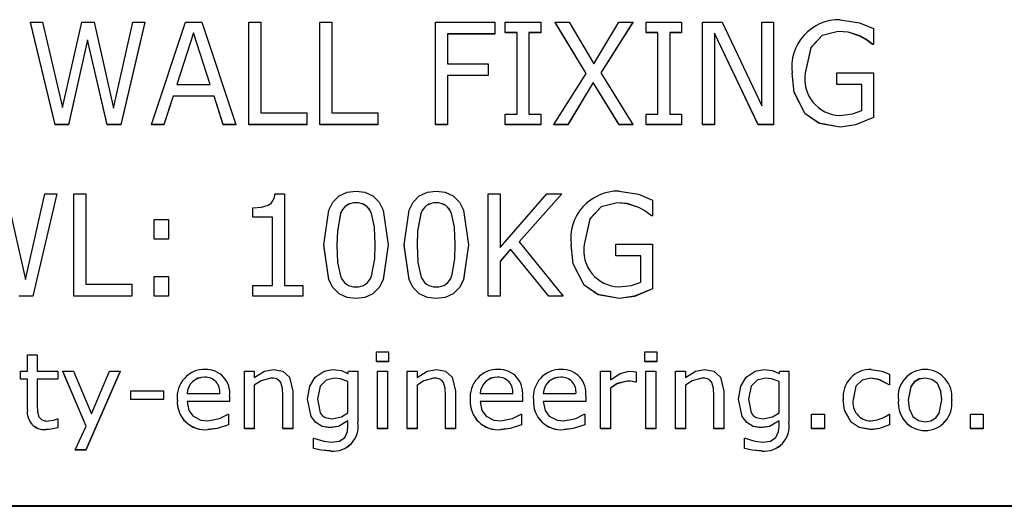
# Model space of a CAD drawing. Units: millimetres. Extents: x 79 to 773, y -61 to 521.
# Drawn here: x 415 to 434, y 302 to 312 of the extents above; entities that cross this region are included whole.
import ezdxf

# ---------------------------------------------------------------- set-up
doc = ezdxf.new("R2010")
doc.units = ezdxf.units.MM
doc.header["$LTSCALE"] = 2

msp = doc.modelspace()

# ---------------------------------------------------------------- linework, layer by layer
at = {"color": 7, "linetype": 'Continuous', "lineweight": 25}
for p, q in [((415.005, 311.75), (415.005, 311.748)), ((415.477, 309.78), (415.005, 311.75)), ((415.005, 311.75), (415.239, 311.75)), ((415.477, 309.778), (415.005, 311.748)), ((415.239, 311.75), (415.623, 310.112)), ((415.623, 310.112), (415.991, 311.75)), ((415.991, 311.75), (416.231, 311.75)), ((416.231, 311.75), (416.604, 310.097)), ((416.604, 310.097), (416.974, 311.75)), ((417.208, 311.75), (416.745, 309.78)), ((417.208, 311.748), (416.745, 309.778)), ((416.974, 311.75), (417.208, 311.75)), ((417.208, 311.75), (417.208, 311.748)), ((417.334, 309.78), (417.986, 311.75)), ((417.986, 311.75), (418.303, 311.75)), ((418.303, 311.75), (418.955, 309.78)), ((419.208, 311.75), (419.436, 311.75)), ((419.208, 309.78), (419.208, 311.75)), ((419.436, 311.75), (419.436, 310.005)), ((420.575, 311.75), (420.803, 311.75)), ((420.575, 309.78), (420.575, 311.75)), ((420.803, 311.75), (420.803, 310.005)), ((422.803, 309.78), (422.803, 311.75)), ((422.803, 311.75), (423.942, 311.75)), ((423.942, 311.75), (423.942, 311.525)), ((424.144, 311.55), (424.144, 311.75)), ((424.144, 311.75), (424.828, 311.75)), ((424.828, 311.75), (424.828, 311.55)), ((425.703, 310.764), (425.106, 311.75)), ((425.106, 311.75), (425.372, 311.75)), ((425.106, 311.75), (425.106, 311.748)), ((425.702, 310.763), (425.106, 311.748)), ((425.372, 311.75), (425.849, 310.95)), ((425.849, 310.95), (426.332, 311.75)), ((426.6, 311.75), (425.984, 310.776)), ((426.6, 311.748), (425.985, 310.775)), ((426.332, 311.75), (426.6, 311.75)), ((426.6, 311.75), (426.6, 311.748)), ((426.853, 311.55), (426.853, 311.75)), ((426.853, 311.75), (427.537, 311.75)), ((427.537, 311.75), (427.537, 311.55)), ((427.942, 309.78), (427.942, 311.75)), ((427.942, 311.75), (428.315, 311.75)), ((428.315, 311.75), (429.081, 310.141)), ((429.081, 310.141), (429.081, 311.75)), ((429.081, 311.75), (429.309, 311.75)), ((429.309, 311.75), (429.309, 309.78)), ((430.553, 311.575), (430.553, 311.574)), ((431.233, 311.628), (431.233, 311.326)), ((416.103, 311.415), (415.737, 309.78)), ((416.103, 311.413), (415.737, 309.778)), ((416.478, 309.78), (416.103, 311.415)), ((416.103, 311.415), (416.103, 311.413)), ((416.478, 309.778), (416.103, 311.413)), ((418.144, 311.545), (417.822, 310.553)), ((418.144, 311.544), (417.822, 310.553)), ((418.466, 310.553), (418.144, 311.545)), ((418.144, 311.545), (418.144, 311.544)), ((418.465, 310.553), (418.144, 311.544)), ((423.942, 311.525), (423.031, 311.525)), ((423.031, 311.525), (423.031, 310.952)), ((423.942, 311.524), (423.031, 311.524)), ((423.942, 311.525), (423.942, 311.524)), ((424.372, 311.55), (424.144, 311.55)), ((424.144, 311.55), (424.144, 311.549)), ((424.372, 311.549), (424.144, 311.549)), ((424.372, 309.98), (424.372, 311.55)), ((424.828, 311.55), (424.6, 311.55)), ((424.6, 311.55), (424.6, 309.98)), ((424.828, 311.549), (424.6, 311.549)), ((424.828, 311.55), (424.828, 311.549)), ((427.081, 311.55), (426.853, 311.55)), ((426.853, 311.55), (426.853, 311.549)), ((427.081, 311.549), (426.853, 311.549)), ((427.081, 309.98), (427.081, 311.55)), ((427.537, 311.55), (427.309, 311.55)), ((427.309, 311.55), (427.309, 309.98)), ((427.537, 311.549), (427.309, 311.549)), ((427.537, 311.55), (427.537, 311.549)), ((429.01, 309.78), (428.17, 311.542)), ((428.17, 311.542), (428.17, 309.78)), ((429.01, 309.778), (428.17, 311.54)), ((430.97, 311.486), (430.97, 311.484)), ((431.233, 311.326), (431.212, 311.326)), ((431.212, 311.326), (431.212, 311.324)), ((431.233, 311.324), (431.212, 311.324)), ((431.233, 311.326), (431.233, 311.324)), ((423.031, 310.952), (423.815, 310.952)), ((423.815, 310.952), (423.815, 310.728)), ((423.815, 310.728), (423.031, 310.728)), ((423.031, 310.728), (423.031, 309.78)), ((423.815, 310.726), (423.031, 310.726)), ((423.815, 310.728), (423.815, 310.726)), ((425.081, 309.78), (425.703, 310.764)), ((425.984, 310.776), (426.6, 309.78)), ((429.663, 310.769), (429.663, 310.767)), ((430.524, 310.553), (430.524, 310.778)), ((430.524, 310.778), (431.233, 310.778)), ((431.233, 310.778), (431.233, 309.917)), ((417.822, 310.553), (418.466, 310.553)), ((425.838, 310.591), (425.35, 309.78)), ((425.838, 310.589), (425.35, 309.778)), ((425.838, 310.591), (425.838, 310.589)), ((426.334, 309.78), (425.838, 310.591)), ((426.334, 309.778), (425.838, 310.589)), ((431.005, 310.553), (430.524, 310.553)), ((430.524, 310.553), (430.524, 310.551)), ((431.005, 310.551), (430.524, 310.551)), ((431.005, 310.049), (431.005, 310.553)), ((417.75, 310.329), (417.574, 309.78)), ((417.75, 310.327), (417.574, 309.778)), ((418.539, 310.329), (417.75, 310.329)), ((417.75, 310.329), (417.75, 310.327)), ((418.539, 310.327), (417.75, 310.327)), ((418.715, 309.78), (418.539, 310.329)), ((418.539, 310.329), (418.539, 310.327)), ((418.715, 309.778), (418.539, 310.327)), ((419.436, 310.005), (420.322, 310.005)), ((420.322, 310.005), (420.322, 309.78)), ((420.803, 310.005), (421.689, 310.005)), ((421.689, 310.005), (421.689, 309.78)), ((424.144, 309.78), (424.144, 309.98)), ((424.144, 309.98), (424.372, 309.98)), ((424.6, 309.98), (424.828, 309.98)), ((424.828, 309.98), (424.828, 309.78)), ((426.853, 309.78), (426.853, 309.98)), ((426.853, 309.98), (427.081, 309.98)), ((427.309, 309.98), (427.537, 309.98)), ((427.537, 309.98), (427.537, 309.78)), ((429.918, 309.987), (429.918, 309.986)), ((431.233, 309.917), (431.233, 309.916)), ((415.477, 309.78), (415.477, 309.778)), ((415.737, 309.78), (415.477, 309.78)), ((415.737, 309.778), (415.477, 309.778)), ((415.737, 309.78), (415.737, 309.778)), ((416.745, 309.78), (416.478, 309.78)), ((416.478, 309.78), (416.478, 309.778)), ((416.745, 309.778), (416.478, 309.778)), ((416.745, 309.78), (416.745, 309.778)), ((417.574, 309.78), (417.334, 309.78)), ((417.334, 309.78), (417.334, 309.778)), ((417.574, 309.778), (417.334, 309.778)), ((417.574, 309.78), (417.574, 309.778)), ((418.955, 309.78), (418.715, 309.78)), ((418.715, 309.78), (418.715, 309.778)), ((418.955, 309.778), (418.715, 309.778)), ((418.955, 309.78), (418.955, 309.778)), ((420.322, 309.78), (419.208, 309.78)), ((419.208, 309.78), (419.208, 309.778)), ((420.322, 309.778), (419.208, 309.778)), ((420.322, 309.78), (420.322, 309.778)), ((420.575, 309.78), (420.575, 309.778)), ((421.689, 309.78), (420.575, 309.78)), ((421.689, 309.778), (420.575, 309.778)), ((421.689, 309.78), (421.689, 309.778)), ((423.031, 309.78), (422.803, 309.78)), ((422.803, 309.78), (422.803, 309.778)), ((423.031, 309.778), (422.803, 309.778)), ((423.031, 309.78), (423.031, 309.778)), ((424.828, 309.78), (424.144, 309.78)), ((424.144, 309.78), (424.144, 309.778)), ((424.828, 309.778), (424.144, 309.778)), ((424.828, 309.78), (424.828, 309.778)), ((425.35, 309.78), (425.081, 309.78)), ((425.081, 309.78), (425.081, 309.778)), ((425.35, 309.778), (425.081, 309.778)), ((425.35, 309.78), (425.35, 309.778)), ((426.334, 309.78), (426.334, 309.778)), ((426.6, 309.78), (426.334, 309.78)), ((426.6, 309.778), (426.334, 309.778)), ((426.6, 309.78), (426.6, 309.778)), ((426.853, 309.78), (426.853, 309.778)), ((427.537, 309.78), (426.853, 309.78)), ((427.537, 309.778), (426.853, 309.778)), ((427.537, 309.78), (427.537, 309.778)), ((428.17, 309.78), (427.942, 309.78)), ((427.942, 309.78), (427.942, 309.778)), ((428.17, 309.778), (427.942, 309.778)), ((428.17, 309.78), (428.17, 309.778)), ((429.309, 309.78), (429.01, 309.78)), ((429.01, 309.78), (429.01, 309.778)), ((429.309, 309.778), (429.01, 309.778)), ((429.309, 309.78), (429.309, 309.778)), ((430.587, 309.73), (430.587, 309.729)), ((414.535, 308.449), (414.908, 306.796)), ((414.908, 306.796), (415.278, 308.449)), ((415.512, 308.449), (415.049, 306.479)), ((415.512, 308.447), (415.049, 306.478)), ((415.278, 308.449), (415.512, 308.449)), ((415.512, 308.449), (415.512, 308.447)), ((415.841, 308.449), (416.069, 308.449)), ((415.841, 306.479), (415.841, 308.449)), ((416.069, 308.449), (416.069, 306.704)), ((419.707, 308.449), (419.891, 308.449)), ((419.891, 308.449), (419.891, 306.679)), ((423.815, 306.479), (423.815, 308.449)), ((423.815, 308.449), (424.043, 308.449)), ((424.043, 308.449), (424.043, 307.416)), ((424.043, 307.416), (424.942, 308.449)), ((425.233, 308.449), (424.41, 307.523)), ((425.233, 308.447), (424.411, 307.522)), ((424.942, 308.449), (425.233, 308.449)), ((425.233, 308.449), (425.233, 308.447)), ((419.284, 308), (419.284, 308.175)), ((421.271, 308.274), (421.271, 308.273)), ((422.815, 308.274), (422.815, 308.273)), ((426.3, 308.274), (426.3, 308.273)), ((426.716, 308.185), (426.716, 308.183)), ((426.98, 308.327), (426.98, 308.025)), ((419.663, 308), (419.284, 308)), ((419.284, 308), (419.284, 307.998)), ((419.663, 307.998), (419.284, 307.998)), ((419.663, 306.679), (419.663, 308)), ((420.973, 308.066), (420.973, 308.064)), ((421.567, 308.068), (421.567, 308.067)), ((422.517, 308.066), (422.517, 308.064)), ((423.111, 308.068), (423.111, 308.067)), ((426.98, 308.025), (426.959, 308.025)), ((426.959, 308.025), (426.959, 308.023)), ((426.98, 308.023), (426.959, 308.023)), ((426.98, 308.025), (426.98, 308.023)), ((417.385, 307.95), (417.663, 307.95)), ((417.385, 307.576), (417.385, 307.95)), ((417.663, 307.95), (417.663, 307.576)), ((417.385, 307.576), (417.385, 307.575)), ((417.663, 307.576), (417.385, 307.576)), ((417.663, 307.575), (417.385, 307.575)), ((417.663, 307.576), (417.663, 307.575)), ((420.651, 307.463), (420.651, 307.461)), ((420.904, 307.463), (420.904, 307.461)), ((421.638, 307.465), (421.638, 307.464)), ((421.891, 307.465), (421.891, 307.464)), ((422.195, 307.463), (422.195, 307.461)), ((422.448, 307.463), (422.448, 307.461)), ((423.182, 307.465), (423.182, 307.464)), ((423.436, 307.465), (423.436, 307.464)), ((424.41, 307.523), (425.258, 306.479)), ((425.41, 307.468), (425.41, 307.466)), ((426.271, 307.252), (426.271, 307.477)), ((426.271, 307.477), (426.98, 307.477)), ((426.98, 307.477), (426.98, 306.617)), ((424.247, 307.38), (424.043, 307.147)), ((424.247, 307.378), (424.043, 307.146)), ((424.983, 306.479), (424.247, 307.38)), ((424.247, 307.38), (424.247, 307.378)), ((424.983, 306.478), (424.247, 307.378)), ((426.752, 307.252), (426.271, 307.252)), ((426.271, 307.252), (426.271, 307.251)), ((426.752, 307.251), (426.271, 307.251)), ((426.752, 306.748), (426.752, 307.252)), ((424.043, 307.147), (424.043, 306.479)), ((417.385, 306.479), (417.385, 306.853)), ((417.385, 306.853), (417.663, 306.853)), ((417.663, 306.853), (417.663, 306.479)), ((416.069, 306.704), (416.955, 306.704)), ((416.955, 306.704), (416.955, 306.479)), ((419.284, 306.479), (419.284, 306.679)), ((419.284, 306.679), (419.663, 306.679)), ((419.891, 306.679), (420.246, 306.679)), ((420.246, 306.679), (420.246, 306.479)), ((425.665, 306.687), (425.665, 306.685)), ((415.049, 306.479), (414.782, 306.479)), ((415.049, 306.478), (414.782, 306.478)), ((415.049, 306.479), (415.049, 306.478)), ((416.955, 306.479), (415.841, 306.479)), ((415.841, 306.479), (415.841, 306.478)), ((416.955, 306.478), (415.841, 306.478)), ((416.955, 306.479), (416.955, 306.478)), ((417.385, 306.479), (417.385, 306.478)), ((417.663, 306.479), (417.385, 306.479)), ((417.663, 306.478), (417.385, 306.478)), ((417.663, 306.479), (417.663, 306.478)), ((420.246, 306.479), (419.284, 306.479)), ((419.284, 306.479), (419.284, 306.478)), ((420.246, 306.478), (419.284, 306.478)), ((420.246, 306.479), (420.246, 306.478)), ((424.043, 306.479), (423.815, 306.479)), ((423.815, 306.479), (423.815, 306.478)), ((424.043, 306.478), (423.815, 306.478)), ((424.043, 306.479), (424.043, 306.478)), ((425.258, 306.479), (424.983, 306.479)), ((424.983, 306.479), (424.983, 306.478)), ((425.258, 306.478), (424.983, 306.478)), ((425.258, 306.479), (425.258, 306.478)), ((426.98, 306.617), (426.98, 306.615)), ((421.271, 306.43), (421.271, 306.428)), ((422.815, 306.43), (422.815, 306.428)), ((426.334, 306.43), (426.334, 306.428)), ((414.945, 305.029), (414.945, 305.347)), ((414.945, 305.347), (415.135, 305.347)), ((415.135, 305.347), (415.135, 305.029)), ((421.667, 305.216), (421.667, 305.403)), ((421.667, 305.403), (421.894, 305.403)), ((421.894, 305.403), (421.894, 305.216)), ((426.831, 305.216), (426.831, 305.403)), ((426.831, 305.403), (427.059, 305.403)), ((427.059, 305.403), (427.059, 305.216)), ((421.894, 305.216), (421.667, 305.216)), ((421.667, 305.216), (421.667, 305.214)), ((421.894, 305.214), (421.667, 305.214)), ((421.894, 305.216), (421.894, 305.214)), ((427.059, 305.216), (426.831, 305.216)), ((426.831, 305.216), (426.831, 305.214)), ((427.059, 305.214), (426.831, 305.214)), ((427.059, 305.216), (427.059, 305.214)), ((414.812, 304.88), (414.812, 305.029)), ((414.812, 305.029), (414.945, 305.029)), ((415.135, 305.029), (415.534, 305.029)), ((415.534, 305.029), (415.534, 304.88)), ((416.078, 303.976), (415.629, 305.029)), ((415.629, 305.029), (415.835, 305.029)), ((415.629, 305.029), (415.629, 305.027)), ((416.078, 303.975), (415.629, 305.027)), ((415.835, 305.029), (416.181, 304.212)), ((416.73, 305.029), (416.071, 303.514)), ((416.73, 305.027), (416.071, 303.513)), ((416.181, 304.212), (416.523, 305.029)), ((416.523, 305.029), (416.73, 305.029)), ((416.73, 305.029), (416.73, 305.027)), ((419.122, 305.029), (419.312, 305.029)), ((419.122, 303.926), (419.122, 305.029)), ((419.312, 305.029), (419.312, 304.913)), ((421.116, 304.988), (421.128, 305.029)), ((421.128, 305.029), (421.306, 305.029)), ((421.306, 305.029), (421.306, 304.043)), ((421.686, 305.029), (421.875, 305.029)), ((421.686, 303.926), (421.686, 305.029)), ((421.875, 305.029), (421.875, 303.926)), ((422.255, 305.029), (422.445, 305.029)), ((422.255, 303.926), (422.255, 305.029)), ((422.445, 305.029), (422.445, 304.913)), ((425.977, 303.926), (425.977, 305.029)), ((425.977, 305.029), (426.167, 305.029)), ((426.167, 305.029), (426.167, 304.866)), ((426.66, 305.017), (426.66, 304.823)), ((426.85, 303.926), (426.85, 305.029)), ((426.85, 305.029), (427.04, 305.029)), ((427.04, 305.029), (427.04, 303.926)), ((427.42, 305.029), (427.61, 305.029)), ((427.42, 303.926), (427.42, 305.029)), ((427.61, 305.029), (427.61, 304.913)), ((429.413, 304.988), (429.426, 305.029)), ((429.426, 305.029), (429.603, 305.029)), ((429.603, 305.029), (429.603, 304.043)), ((431.54, 304.974), (431.54, 304.767)), ((414.945, 304.88), (414.812, 304.88)), ((414.812, 304.88), (414.812, 304.878)), ((414.945, 304.878), (414.812, 304.878)), ((414.945, 304.291), (414.945, 304.88)), ((415.534, 304.88), (415.135, 304.88)), ((415.135, 304.88), (415.135, 304.378)), ((415.534, 304.878), (415.135, 304.878)), ((415.534, 304.88), (415.534, 304.878)), ((418.356, 304.917), (418.356, 304.915)), ((419.312, 304.763), (419.312, 303.926)), ((419.63, 304.898), (419.63, 304.896)), ((419.821, 304.815), (419.821, 304.813)), ((420.853, 304.898), (420.853, 304.896)), ((421.116, 304.229), (421.116, 304.835)), ((422.445, 304.763), (422.445, 303.926)), ((422.763, 304.898), (422.763, 304.896)), ((422.954, 304.815), (422.954, 304.813)), ((423.995, 304.917), (423.995, 304.915)), ((425.21, 304.917), (425.21, 304.915)), ((426.481, 304.842), (426.481, 304.84)), ((426.66, 304.823), (426.65, 304.823)), ((426.65, 304.823), (426.65, 304.822)), ((426.66, 304.822), (426.65, 304.822)), ((426.66, 304.823), (426.66, 304.822)), ((427.61, 304.763), (427.61, 303.926)), ((427.927, 304.898), (427.927, 304.896)), ((428.119, 304.815), (428.119, 304.813)), ((429.151, 304.898), (429.151, 304.896)), ((429.413, 304.229), (429.413, 304.835)), ((431.178, 304.898), (431.178, 304.896)), ((431.54, 304.767), (431.53, 304.767)), ((431.53, 304.767), (431.53, 304.766)), ((431.54, 304.766), (431.53, 304.766)), ((431.54, 304.767), (431.54, 304.766)), ((432.224, 304.898), (432.224, 304.896)), ((416.939, 304.655), (417.565, 304.655)), ((416.939, 304.487), (416.939, 304.655)), ((417.565, 304.655), (417.565, 304.487)), ((418.021, 304.599), (418.648, 304.599)), ((419.863, 303.926), (419.863, 304.564)), ((420.053, 304.646), (420.053, 303.926)), ((422.996, 303.926), (422.996, 304.564)), ((423.186, 304.646), (423.186, 303.926)), ((423.66, 304.599), (424.287, 304.599)), ((424.875, 304.599), (425.502, 304.599)), ((426.167, 304.706), (426.167, 303.926)), ((428.16, 303.926), (428.16, 304.564)), ((428.35, 304.646), (428.35, 303.926)), ((416.939, 304.487), (416.939, 304.485)), ((417.565, 304.487), (416.939, 304.487)), ((417.565, 304.485), (416.939, 304.485)), ((417.565, 304.487), (417.565, 304.485)), ((417.831, 304.478), (417.831, 304.476)), ((418.837, 304.449), (418.021, 304.449)), ((418.837, 304.448), (418.021, 304.448)), ((418.837, 304.553), (418.837, 304.449)), ((418.837, 304.449), (418.837, 304.448)), ((420.337, 304.492), (420.337, 304.49)), ((423.47, 304.478), (423.47, 304.476)), ((424.477, 304.449), (423.66, 304.449)), ((424.477, 304.448), (423.66, 304.448)), ((424.477, 304.553), (424.477, 304.449)), ((424.477, 304.449), (424.477, 304.448)), ((424.686, 304.478), (424.686, 304.476)), ((425.692, 304.449), (424.875, 304.449)), ((425.692, 304.448), (424.875, 304.448)), ((425.692, 304.553), (425.692, 304.449)), ((425.692, 304.449), (425.692, 304.448)), ((428.635, 304.492), (428.635, 304.49)), ((430.648, 304.485), (430.648, 304.483)), ((431.711, 304.477), (431.711, 304.475)), ((432.736, 304.477), (432.736, 304.475)), ((414.945, 304.291), (414.945, 304.289)), ((418.808, 304.206), (418.819, 304.206)), ((418.819, 304.206), (418.819, 304.001)), ((424.448, 304.206), (424.458, 304.206)), ((424.458, 304.206), (424.458, 304.001)), ((425.663, 304.206), (425.673, 304.206)), ((425.673, 304.206), (425.673, 304.001)), ((430.04, 303.926), (430.04, 304.206)), ((430.04, 304.206), (430.287, 304.206)), ((430.287, 304.206), (430.287, 303.926)), ((431.53, 304.206), (431.54, 304.206)), ((431.54, 304.206), (431.54, 304.001)), ((433.097, 304.206), (433.344, 304.206)), ((433.097, 303.926), (433.097, 304.206)), ((433.344, 304.206), (433.344, 303.926)), ((415.523, 304.113), (415.534, 304.113)), ((415.534, 304.113), (415.534, 303.94)), ((418.819, 304.001), (418.819, 304)), ((421.116, 303.974), (421.116, 304.078)), ((421.306, 304.043), (421.306, 304.042)), ((424.458, 304.001), (424.458, 304)), ((425.673, 304.001), (425.673, 304)), ((429.413, 303.974), (429.413, 304.078)), ((429.603, 304.043), (429.603, 304.042)), ((430.798, 304.049), (430.798, 304.047)), ((431.54, 304.001), (431.54, 304)), ((415.302, 303.907), (415.302, 303.905)), ((415.534, 303.94), (415.534, 303.938)), ((415.862, 303.514), (416.078, 303.976)), ((418.418, 303.907), (418.418, 303.905)), ((419.312, 303.926), (419.122, 303.926)), ((419.122, 303.926), (419.122, 303.924)), ((419.312, 303.924), (419.122, 303.924)), ((419.312, 303.926), (419.312, 303.924)), ((420.053, 303.926), (419.863, 303.926)), ((419.863, 303.926), (419.863, 303.924)), ((420.053, 303.924), (419.863, 303.924)), ((420.053, 303.926), (420.053, 303.924)), ((420.764, 303.945), (420.764, 303.943)), ((421.875, 303.926), (421.686, 303.926)), ((421.686, 303.926), (421.686, 303.924)), ((421.875, 303.924), (421.686, 303.924)), ((421.875, 303.926), (421.875, 303.924)), ((422.255, 303.926), (422.255, 303.924)), ((422.445, 303.926), (422.255, 303.926)), ((422.445, 303.924), (422.255, 303.924)), ((422.445, 303.926), (422.445, 303.924)), ((423.186, 303.926), (422.996, 303.926)), ((422.996, 303.926), (422.996, 303.924)), ((423.186, 303.924), (422.996, 303.924)), ((423.186, 303.926), (423.186, 303.924)), ((424.058, 303.907), (424.058, 303.905)), ((425.273, 303.907), (425.273, 303.905)), ((426.167, 303.926), (425.977, 303.926)), ((425.977, 303.926), (425.977, 303.924)), ((426.167, 303.924), (425.977, 303.924)), ((426.167, 303.926), (426.167, 303.924)), ((427.04, 303.926), (426.85, 303.926)), ((426.85, 303.926), (426.85, 303.924)), ((427.04, 303.924), (426.85, 303.924)), ((427.04, 303.926), (427.04, 303.924)), ((427.61, 303.926), (427.42, 303.926)), ((427.42, 303.926), (427.42, 303.924)), ((427.61, 303.924), (427.42, 303.924)), ((427.61, 303.926), (427.61, 303.924)), ((428.35, 303.926), (428.16, 303.926)), ((428.16, 303.926), (428.16, 303.924)), ((428.35, 303.924), (428.16, 303.924)), ((428.35, 303.926), (428.35, 303.924)), ((429.061, 303.945), (429.061, 303.943)), ((430.287, 303.926), (430.04, 303.926)), ((430.04, 303.926), (430.04, 303.924)), ((430.287, 303.924), (430.04, 303.924)), ((430.287, 303.926), (430.287, 303.924)), ((431.187, 303.907), (431.187, 303.905)), ((432.224, 303.888), (432.224, 303.887)), ((433.344, 303.926), (433.097, 303.926)), ((433.097, 303.926), (433.097, 303.924)), ((433.344, 303.924), (433.097, 303.924)), ((433.344, 303.926), (433.344, 303.924)), ((420.451, 303.544), (420.451, 303.739)), ((420.451, 303.739), (420.461, 303.739)), ((428.749, 303.544), (428.749, 303.739)), ((428.749, 303.739), (428.759, 303.739)), ((416.071, 303.514), (415.862, 303.514)), ((415.862, 303.514), (415.862, 303.513)), ((416.071, 303.513), (415.862, 303.513)), ((416.071, 303.514), (416.071, 303.513)), ((420.451, 303.544), (420.451, 303.543)), ((420.787, 303.496), (420.787, 303.494)), ((428.749, 303.544), (428.749, 303.543)), ((429.084, 303.496), (429.084, 303.494)), ((400.36, 302.447), (438.36, 302.447)), ((400.36, 302.43), (438.36, 302.43))]:
    msp.add_line(p, q, dxfattribs=at)
at = {"color": 7, "linetype": 'Continuous', "lineweight": 25, "flags": 128}
for points in [[(430.588, 311.8), (430.96, 311.742), (431.233, 311.628)], [(430.553, 311.575), (430.241, 311.496), (430.024, 311.263), (429.917, 310.775)], [(430.553, 311.574), (430.241, 311.494), (430.024, 311.261), (429.917, 310.773)], [(430.97, 311.486), (430.741, 311.559), (430.553, 311.575)], [(430.97, 311.484), (430.741, 311.558), (430.553, 311.574)], [(431.212, 311.326), (431.081, 311.422), (430.97, 311.486)], [(431.212, 311.324), (431.081, 311.42), (430.97, 311.484)], [(429.918, 309.987), (429.703, 310.402), (429.663, 310.769)], [(429.918, 309.986), (429.703, 310.4), (429.663, 310.767)], [(430.587, 309.73), (430.183, 309.805), (429.918, 309.987)], [(430.587, 309.729), (430.183, 309.804), (429.918, 309.986)], [(430.583, 309.955), (430.825, 309.985), (431.005, 310.049)], [(431.233, 309.917), (430.882, 309.775), (430.587, 309.73)], [(431.233, 309.916), (430.882, 309.773), (430.587, 309.729)], [(420.651, 307.463), (420.747, 308.133), (420.826, 308.283), (420.945, 308.405), (421.1, 308.478), (421.271, 308.499)], [(421.271, 308.499), (421.442, 308.478), (421.596, 308.406), (421.716, 308.284), (421.794, 308.134), (421.891, 307.465)], [(422.195, 307.463), (422.291, 308.133), (422.37, 308.283), (422.489, 308.405), (422.645, 308.478), (422.815, 308.499)], [(422.815, 308.499), (422.986, 308.478), (423.141, 308.406), (423.26, 308.284), (423.339, 308.134), (423.436, 307.465)], [(426.335, 308.499), (426.707, 308.441), (426.98, 308.327)], [(419.284, 308.175), (419.454, 308.189), (419.582, 308.229)], [(426.3, 308.274), (425.988, 308.195), (425.77, 307.962), (425.663, 307.474)], [(426.3, 308.273), (425.988, 308.194), (425.77, 307.96), (425.663, 307.473)], [(426.716, 308.185), (426.488, 308.259), (426.3, 308.274)], [(426.716, 308.183), (426.488, 308.257), (426.3, 308.273)], [(426.959, 308.025), (426.827, 308.121), (426.716, 308.185)], [(426.959, 308.023), (426.827, 308.119), (426.716, 308.183)], [(420.973, 308.066), (420.912, 307.731), (420.904, 307.463)], [(420.973, 308.064), (420.912, 307.729), (420.904, 307.461)], [(421.638, 307.465), (421.624, 307.807), (421.567, 308.068)], [(421.638, 307.464), (421.624, 307.805), (421.567, 308.067)], [(422.517, 308.066), (422.457, 307.731), (422.448, 307.463)], [(422.517, 308.064), (422.457, 307.729), (422.448, 307.461)], [(423.182, 307.465), (423.169, 307.807), (423.111, 308.068)], [(423.182, 307.464), (423.169, 307.805), (423.111, 308.067)], [(421.271, 306.43), (421.1, 306.451), (420.945, 306.522), (420.825, 306.643), (420.747, 306.794), (420.651, 307.463)], [(421.271, 306.428), (421.1, 306.449), (420.945, 306.52), (420.825, 306.641), (420.747, 306.792), (420.651, 307.461)], [(420.904, 307.463), (420.916, 307.125), (420.972, 306.867)], [(421.891, 307.465), (421.796, 306.795), (421.717, 306.644), (421.597, 306.523), (421.442, 306.451), (421.271, 306.43)], [(421.891, 307.464), (421.796, 306.793), (421.717, 306.643), (421.597, 306.521), (421.442, 306.449), (421.271, 306.428)], [(421.568, 306.862), (421.63, 307.197), (421.638, 307.465)], [(422.815, 306.43), (422.645, 306.451), (422.489, 306.522), (422.369, 306.643), (422.291, 306.794), (422.195, 307.463)], [(422.815, 306.428), (422.645, 306.449), (422.489, 306.52), (422.369, 306.641), (422.291, 306.792), (422.195, 307.461)], [(422.448, 307.463), (422.46, 307.125), (422.517, 306.867)], [(423.436, 307.465), (423.34, 306.795), (423.261, 306.644), (423.142, 306.523), (422.986, 306.451), (422.815, 306.43)], [(423.436, 307.464), (423.34, 306.793), (423.261, 306.643), (423.142, 306.521), (422.986, 306.449), (422.815, 306.428)], [(423.112, 306.862), (423.174, 307.197), (423.182, 307.465)], [(425.665, 306.687), (425.45, 307.101), (425.41, 307.468)], [(425.665, 306.685), (425.45, 307.1), (425.41, 307.466)], [(426.334, 306.43), (425.93, 306.505), (425.665, 306.687)], [(426.334, 306.428), (425.93, 306.503), (425.665, 306.685)], [(426.33, 306.654), (426.572, 306.684), (426.752, 306.748)], [(426.98, 306.617), (426.629, 306.474), (426.334, 306.43)], [(426.98, 306.615), (426.629, 306.472), (426.334, 306.428)], [(419.312, 304.913), (419.508, 305.032), (419.685, 305.066)], [(419.685, 305.066), (419.859, 305.032), (419.99, 304.914), (420.053, 304.646)], [(420.485, 304.918), (420.659, 305.035), (420.821, 305.066)], [(420.821, 305.066), (420.992, 305.044), (421.116, 304.988)], [(422.445, 304.913), (422.641, 305.032), (422.817, 305.066)], [(422.817, 305.066), (422.992, 305.032), (423.123, 304.914), (423.186, 304.646)], [(426.167, 304.866), (426.355, 304.99), (426.527, 305.029)], [(426.527, 305.029), (426.602, 305.026), (426.66, 305.017)], [(427.61, 304.913), (427.805, 305.032), (427.982, 305.066)], [(427.982, 305.066), (428.157, 305.032), (428.288, 304.914), (428.35, 304.646)], [(428.783, 304.918), (428.956, 305.035), (429.119, 305.066)], [(429.119, 305.066), (429.29, 305.044), (429.413, 304.988)], [(431.187, 305.066), (431.39, 305.034), (431.54, 304.974)], [(419.63, 304.898), (419.442, 304.846), (419.312, 304.763)], [(419.63, 304.896), (419.442, 304.844), (419.312, 304.761)], [(419.863, 304.564), (419.854, 304.707), (419.821, 304.815)], [(419.863, 304.562), (419.854, 304.706), (419.821, 304.813)], [(420.337, 304.492), (420.379, 304.745), (420.485, 304.918)], [(420.853, 304.898), (420.693, 304.86), (420.58, 304.743), (420.527, 304.494)], [(420.853, 304.896), (420.693, 304.858), (420.58, 304.742), (420.527, 304.492)], [(421.116, 304.835), (420.972, 304.885), (420.853, 304.898)], [(421.116, 304.834), (420.972, 304.883), (420.853, 304.896)], [(422.763, 304.898), (422.575, 304.846), (422.445, 304.763)], [(422.763, 304.896), (422.575, 304.844), (422.445, 304.761)], [(422.996, 304.564), (422.987, 304.707), (422.954, 304.815)], [(422.996, 304.562), (422.987, 304.706), (422.954, 304.813)], [(426.481, 304.842), (426.294, 304.792), (426.167, 304.706)], [(426.481, 304.84), (426.294, 304.79), (426.167, 304.705)], [(426.65, 304.823), (426.556, 304.839), (426.481, 304.842)], [(426.65, 304.822), (426.556, 304.838), (426.481, 304.84)], [(427.927, 304.898), (427.739, 304.846), (427.61, 304.763)], [(427.927, 304.896), (427.739, 304.844), (427.61, 304.761)], [(428.16, 304.564), (428.152, 304.707), (428.119, 304.815)], [(428.16, 304.562), (428.152, 304.706), (428.119, 304.813)], [(428.635, 304.492), (428.677, 304.745), (428.783, 304.918)], [(429.151, 304.898), (428.991, 304.86), (428.877, 304.743), (428.825, 304.494)], [(429.151, 304.896), (428.991, 304.858), (428.877, 304.742), (428.825, 304.492)], [(429.413, 304.835), (429.27, 304.885), (429.151, 304.898)], [(429.413, 304.834), (429.27, 304.883), (429.151, 304.896)], [(431.178, 304.898), (431.013, 304.86), (430.893, 304.742), (430.837, 304.485)], [(431.178, 304.896), (431.013, 304.859), (430.893, 304.74), (430.837, 304.483)], [(431.53, 304.767), (431.343, 304.869), (431.178, 304.898)], [(431.53, 304.766), (431.343, 304.867), (431.178, 304.896)], [(432.224, 304.898), (432.112, 304.882), (432.015, 304.825), (431.948, 304.735), (431.901, 304.477)], [(432.224, 304.896), (432.112, 304.88), (432.015, 304.823), (431.948, 304.733), (431.901, 304.475)], [(432.546, 304.477), (432.53, 304.644), (432.46, 304.795), (432.355, 304.874), (432.224, 304.898)], [(432.546, 304.475), (432.53, 304.642), (432.46, 304.793), (432.355, 304.872), (432.224, 304.896)], [(415.135, 304.378), (415.139, 304.248), (415.168, 304.151)], [(418.021, 304.449), (418.054, 304.277), (418.136, 304.165)], [(420.764, 303.945), (420.619, 303.968), (420.494, 304.044), (420.406, 304.159), (420.337, 304.492)], [(420.764, 303.943), (420.619, 303.966), (420.494, 304.042), (420.406, 304.158), (420.337, 304.49)], [(420.527, 304.494), (420.579, 304.232), (420.618, 304.178), (420.674, 304.139), (420.807, 304.113)], [(423.66, 304.449), (423.693, 304.277), (423.776, 304.165)], [(424.875, 304.449), (424.909, 304.277), (424.991, 304.165)], [(429.061, 303.945), (428.916, 303.968), (428.791, 304.044), (428.703, 304.159), (428.635, 304.492)], [(429.061, 303.943), (428.916, 303.966), (428.791, 304.042), (428.703, 304.158), (428.635, 304.49)], [(428.825, 304.494), (428.876, 304.232), (428.916, 304.178), (428.971, 304.139), (429.104, 304.113)], [(430.798, 304.049), (430.672, 304.279), (430.648, 304.485)], [(430.798, 304.047), (430.672, 304.277), (430.648, 304.483)], [(431.901, 304.477), (431.918, 304.311), (431.989, 304.16), (432.094, 304.081), (432.224, 304.057)], [(432.224, 304.057), (432.335, 304.074), (432.431, 304.132), (432.498, 304.221), (432.546, 304.477)], [(418.416, 304.075), (418.646, 304.12), (418.808, 304.206)], [(420.807, 304.113), (420.989, 304.153), (421.116, 304.229)], [(424.055, 304.075), (424.285, 304.12), (424.448, 304.206)], [(425.271, 304.075), (425.501, 304.12), (425.663, 304.206)], [(429.104, 304.113), (429.287, 304.153), (429.413, 304.229)], [(431.398, 304.126), (431.474, 304.168), (431.53, 304.206)], [(415.351, 304.075), (415.449, 304.089), (415.523, 304.113)], [(418.136, 304.165), (418.285, 304.091), (418.416, 304.075)], [(418.819, 304.001), (418.599, 303.927), (418.418, 303.907)], [(418.819, 304), (418.599, 303.926), (418.418, 303.905)], [(421.116, 304.078), (420.931, 303.968), (420.764, 303.945)], [(421.116, 304.077), (420.931, 303.966), (420.764, 303.943)], [(423.776, 304.165), (423.924, 304.091), (424.055, 304.075)], [(424.458, 304.001), (424.238, 303.927), (424.058, 303.907)], [(424.458, 304), (424.238, 303.926), (424.058, 303.905)], [(424.991, 304.165), (425.14, 304.091), (425.271, 304.075)], [(425.673, 304.001), (425.453, 303.927), (425.273, 303.907)], [(425.673, 304), (425.453, 303.926), (425.273, 303.905)], [(429.413, 304.078), (429.229, 303.968), (429.061, 303.945)], [(429.413, 304.077), (429.229, 303.966), (429.061, 303.943)], [(431.187, 303.907), (430.954, 303.948), (430.798, 304.049)], [(431.187, 303.905), (430.954, 303.946), (430.798, 304.047)], [(431.178, 304.075), (431.304, 304.092), (431.398, 304.126)], [(431.54, 304.001), (431.348, 303.927), (431.187, 303.907)], [(431.54, 304), (431.348, 303.926), (431.187, 303.905)], [(415.534, 303.94), (415.405, 303.915), (415.302, 303.907)], [(415.534, 303.938), (415.405, 303.913), (415.302, 303.905)], [(421.052, 303.753), (421.106, 303.872), (421.116, 303.974)], [(429.35, 303.753), (429.404, 303.872), (429.413, 303.974)], [(420.461, 303.739), (420.648, 303.681), (420.8, 303.664)], [(420.8, 303.664), (420.953, 303.686), (421.052, 303.753)], [(428.759, 303.739), (428.945, 303.681), (429.098, 303.664)], [(429.098, 303.664), (429.25, 303.686), (429.35, 303.753)], [(420.787, 303.496), (420.597, 303.511), (420.451, 303.544)], [(420.787, 303.494), (420.597, 303.51), (420.451, 303.543)], [(429.084, 303.496), (428.895, 303.511), (428.749, 303.544)], [(429.084, 303.494), (428.895, 303.51), (428.749, 303.543)]]:
    msp.add_lwpolyline(points, dxfattribs=at)
at = {"color": 7, "linetype": 'Continuous', "lineweight": 25}
for centre, radius, start, end in [((430.573, 310.883), 0.917, 89.078, 187.1691), ((430.609, 310.656), 0.702, 170.2631, 267.887), ((419.462, 308.443), 0.245, 299.0856, 1.4172), ((426.32, 307.582), 0.917, 89.0782, 187.1689), ((421.257, 307.977), 0.298, 87.3339, 162.627), ((421.257, 307.975), 0.298, 87.332, 162.6279), ((421.283, 307.977), 0.298, 17.8953, 92.3197), ((421.283, 307.975), 0.298, 17.8958, 92.3203), ((422.801, 307.977), 0.298, 87.3339, 162.627), ((422.801, 307.975), 0.298, 87.332, 162.6279), ((422.827, 307.977), 0.298, 17.8953, 92.3197), ((422.827, 307.975), 0.298, 17.8957, 92.3203), ((426.355, 307.356), 0.702, 170.2635, 267.8867), ((421.257, 306.95), 0.297, 196.3948, 272.6891), ((421.286, 306.948), 0.294, 267.0594, 343.1165), ((422.801, 306.95), 0.297, 196.3948, 272.689), ((422.83, 306.948), 0.294, 267.0593, 343.1166), ((418.362, 304.533), 0.534, 89.135, 185.9108), ((418.384, 304.61), 0.457, 352.8502, 91.7731), ((424.001, 304.533), 0.534, 89.135, 185.9108), ((424.023, 304.61), 0.457, 352.8502, 91.7731), ((425.216, 304.533), 0.534, 89.135, 185.9108), ((425.238, 304.61), 0.457, 352.8501, 91.7732), ((431.173, 304.539), 0.528, 88.4482, 185.8474), ((432.226, 304.546), 0.52, 90.2392, 187.681), ((432.213, 304.539), 0.527, 353.1933, 88.7553), ((418.349, 304.588), 0.329, 88.8535, 178.151), ((418.349, 304.587), 0.329, 88.8538, 178.1506), ((418.371, 304.638), 0.279, 351.8967, 93.172), ((418.371, 304.637), 0.279, 351.8967, 93.172), ((419.658, 304.701), 0.199, 34.8322, 98.1359), ((419.658, 304.7), 0.199, 34.8359, 98.1322), ((422.791, 304.701), 0.199, 34.8322, 98.1359), ((422.791, 304.7), 0.199, 34.8359, 98.1322), ((423.989, 304.588), 0.329, 88.8535, 178.151), ((423.989, 304.587), 0.329, 88.8539, 178.1506), ((424.011, 304.638), 0.279, 351.8967, 93.1721), ((424.011, 304.637), 0.279, 351.8967, 93.1721), ((425.204, 304.588), 0.329, 88.8535, 178.151), ((425.204, 304.587), 0.329, 88.8538, 178.1506), ((425.226, 304.638), 0.279, 351.8966, 93.1721), ((425.226, 304.637), 0.279, 351.8966, 93.1721), ((427.956, 304.701), 0.199, 34.8323, 98.1358), ((427.956, 304.7), 0.199, 34.836, 98.1322), ((418.366, 304.441), 0.536, 175.9989, 275.6067), ((418.366, 304.439), 0.536, 175.9992, 275.6061), ((424.005, 304.441), 0.536, 175.9989, 275.6067), ((424.005, 304.439), 0.536, 175.9992, 275.6061), ((425.22, 304.441), 0.536, 175.9989, 275.6068), ((425.22, 304.439), 0.536, 175.9992, 275.6061), ((431.182, 304.425), 0.349, 170.1029, 269.4712), ((432.233, 304.414), 0.526, 173.146, 269.0461), ((432.233, 304.412), 0.526, 173.1459, 269.0463), ((432.221, 304.408), 0.52, 270.3515, 7.5876), ((432.221, 304.407), 0.52, 270.3515, 7.5876), ((415.277, 304.241), 0.335, 171.5159, 274.3042), ((415.277, 304.24), 0.335, 171.5166, 274.3035), ((415.317, 304.251), 0.179, 213.895, 280.9641), ((420.834, 303.971), 0.478, 264.3807, 8.6957), ((420.834, 303.969), 0.478, 264.3807, 8.6957), ((429.131, 303.971), 0.478, 264.3807, 8.6957), ((429.131, 303.969), 0.478, 264.3807, 8.6957)]:
    msp.add_arc(centre, radius, start, end, dxfattribs=at)

doc.saveas('drawing.dxf')
